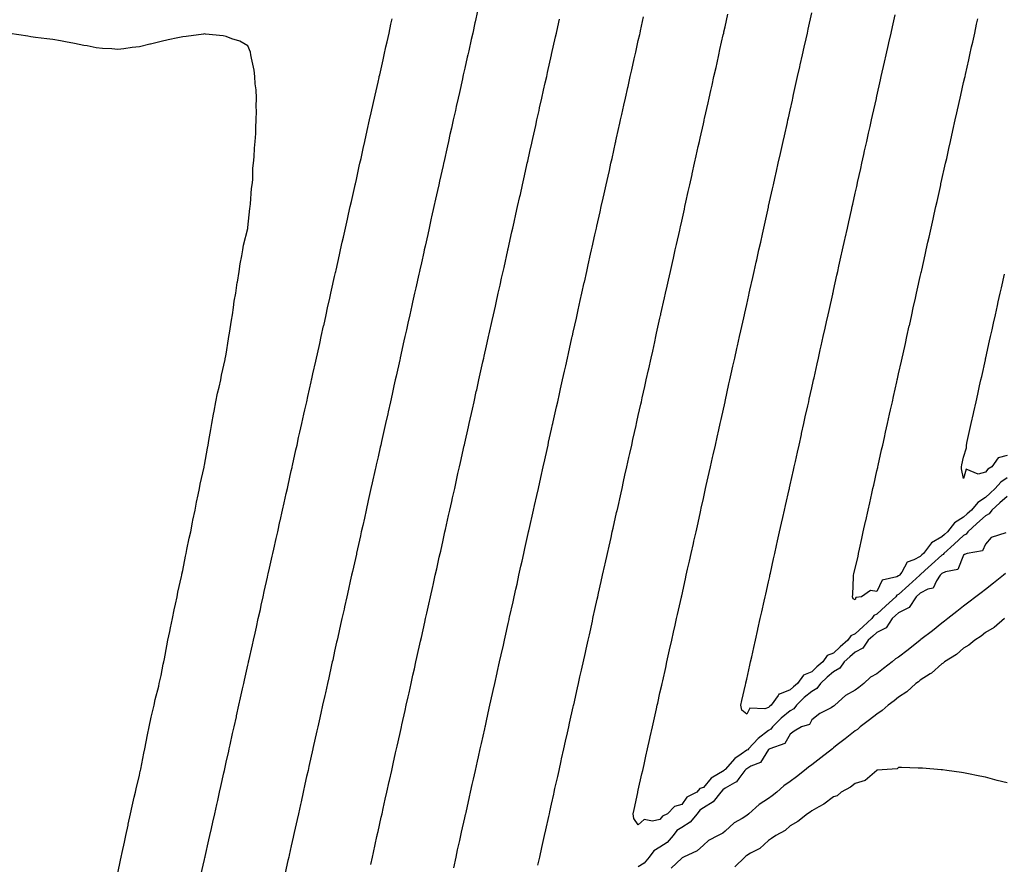
# Model space of a CAD drawing. Units: inches. Extents: x 907763 to 910403, y 7382378 to 7384692.
# Drawn here: x 909183 to 909637, y 7383679 to 7384068 of the extents above; entities that cross this region are included whole.
import ezdxf

# ---------------------------------------------------------------- set-up
doc = ezdxf.new("R2010")
doc.units = ezdxf.units.IN
doc.header["$MEASUREMENT"] = 0
doc.layers.add('Contour_90777382', color=7, linetype='Continuous', true_color=0x93eaf4)

msp = doc.modelspace()

# ---------------------------------------------------------------- linework, layer by layer
at = {"layer": 'Contour_90777382'}
for points in [[(909393.91, 7384071.92, 3429), (909392.85, 7384067.12, 3429), (909392.74, 7384066.61, 3429), (909391.69, 7384061.92, 3429), (909391.03, 7384058.94, 3429), (909389.86, 7384053.73, 3429), (909389.45, 7384051.92, 3429), (909389.2, 7384050.77, 3429), (909388.05, 7384045.63, 3429), (909387.37, 7384042.6, 3429), (909387.22, 7384041.92, 3429), (909386.99, 7384040.85, 3429), (909385.55, 7384034.42, 3429), (909385, 7384031.92, 3429), (909384.12, 7384027.99, 3429), (909383.73, 7384026.24, 3429), (909382.76, 7384021.92, 3429), (909381.9, 7384018.07, 3429), (909381.23, 7384015.1, 3429), (909380.53, 7384011.92, 3429), (909380.07, 7384009.9, 3429), (909378.36, 7384002.23, 3429), (909378.29, 7384001.92, 3429), (909378.25, 7384001.72, 3429), (909378.05, 7384000.82, 3429), (909376.43, 7383993.54, 3429), (909376.06, 7383991.92, 3429), (909375.49, 7383989.36, 3429), (909374.6, 7383985.37, 3429), (909373.83, 7383981.92, 3429), (909372.77, 7383977.2, 3429), (909372.62, 7383976.48, 3429), (909371.6, 7383971.92, 3429), (909370.95, 7383969.02, 3429), (909369.74, 7383963.62, 3429), (909369.37, 7383961.92, 3429), (909369.13, 7383960.84, 3429), (909368.05, 7383956.01, 3429), (909367.3, 7383952.67, 3429), (909367.14, 7383951.92, 3429), (909366.87, 7383950.75, 3429), (909365.49, 7383944.49, 3429), (909364.91, 7383941.92, 3429), (909364.01, 7383937.88, 3429), (909363.66, 7383936.31, 3429), (909362.68, 7383931.92, 3429), (909361.83, 7383928.14, 3429), (909361.13, 7383925, 3429), (909360.44, 7383921.92, 3429), (909360.01, 7383919.96, 3429), (909358.27, 7383912.14, 3429), (909358.22, 7383911.92, 3429), (909358.19, 7383911.78, 3429), (909358.05, 7383911.16, 3429), (909356.36, 7383903.62, 3429), (909355.98, 7383901.92, 3429), (909355.39, 7383899.26, 3429), (909354.53, 7383895.44, 3429), (909353.75, 7383891.92, 3429), (909352.71, 7383887.26, 3429), (909352.51, 7383886.38, 3429), (909351.51, 7383881.92, 3429), (909350.88, 7383879.09, 3429), (909349.64, 7383873.51, 3429), (909349.29, 7383871.92, 3429), (909349.06, 7383870.91, 3429), (909348.05, 7383866.42, 3429), (909347.22, 7383862.74, 3429), (909347.04, 7383861.92, 3429), (909346.76, 7383860.62, 3429), (909345.4, 7383854.57, 3429), (909344.81, 7383851.92, 3429), (909343.88, 7383847.76, 3429), (909343.58, 7383846.39, 3429), (909342.59, 7383841.92, 3429), (909341.76, 7383838.21, 3429), (909341.01, 7383834.88, 3429), (909340.35, 7383831.92, 3429), (909339.92, 7383830.04, 3429), (909338.13, 7383822, 3429), (909338.12, 7383821.92, 3429), (909338.1, 7383821.87, 3429), (909338.05, 7383821.62, 3429), (909336.28, 7383813.69, 3429), (909335.88, 7383811.92, 3429), (909335.27, 7383809.14, 3429), (909334.46, 7383805.51, 3429), (909333.66, 7383801.92, 3429), (909332.63, 7383797.34, 3429), (909332.38, 7383796.25, 3429), (909331.41, 7383791.92, 3429), (909330.8, 7383789.17, 3429), (909329.51, 7383783.38, 3429), (909329.19, 7383781.92, 3429), (909328.98, 7383780.99, 3429), (909328.05, 7383776.81, 3429), (909327.16, 7383772.81, 3429), (909326.96, 7383771.92, 3429), (909326.64, 7383770.52, 3429), (909325.34, 7383764.64, 3429), (909324.72, 7383761.92, 3429), (909323.78, 7383757.65, 3429), (909323.51, 7383756.46, 3429), (909322.5, 7383751.92, 3429), (909321.69, 7383748.28, 3429), (909320.91, 7383744.78, 3429), (909320.27, 7383741.92, 3429), (909319.87, 7383740.1, 3429), (909318.05, 7383732, 3429), (909318.04, 7383731.94, 3429), (909318.03, 7383731.92, 3429), (909318.03, 7383731.9, 3429), (909316.21, 7383723.76, 3429), (909315.81, 7383721.92, 3429), (909315.15, 7383719.02, 3429), (909314.38, 7383715.59, 3429), (909313.57, 7383711.92, 3429), (909312.57, 7383707.41, 3429), (909312.28, 7383706.16, 3429), (909311.34, 7383701.92, 3429), (909310.74, 7383699.23, 3429), (909309.41, 7383693.28, 3429), (909309.1, 7383691.92, 3429), (909308.91, 7383691.06, 3429), (909308.05, 7383687.19, 3429), (909307.09, 7383682.88, 3429), (909306.87, 7383681.92, 3429), (909306.53, 7383680.4, 3429), (909305.26, 7383674.71, 3429)], [(909382.93, 7383677.04, 3427), (909384.03, 7383681.92, 3427), (909384.75, 7383685.21, 3427), (909385.73, 7383689.6, 3427), (909386.24, 7383691.92, 3427), (909386.58, 7383693.4, 3427), (909388.05, 7383699.99, 3427), (909388.41, 7383701.57, 3427), (909388.48, 7383701.92, 3427), (909388.61, 7383702.48, 3427), (909390.23, 7383709.74, 3427), (909390.72, 7383711.92, 3427), (909391.48, 7383715.35, 3427), (909392.05, 7383717.92, 3427), (909392.95, 7383721.92, 3427), (909393.88, 7383726.09, 3427), (909394.35, 7383728.22, 3427), (909395.17, 7383731.92, 3427), (909395.7, 7383734.27, 3427), (909397.23, 7383741.11, 3427), (909397.42, 7383741.92, 3427), (909397.53, 7383742.44, 3427), (909398.05, 7383744.75, 3427), (909399.36, 7383750.61, 3427), (909399.65, 7383751.92, 3427), (909400.11, 7383753.98, 3427), (909401.17, 7383758.8, 3427), (909401.86, 7383761.92, 3427), (909402.95, 7383766.82, 3427), (909402.99, 7383766.98, 3427), (909404.11, 7383771.92, 3427), (909404.83, 7383775.14, 3427), (909405.85, 7383779.72, 3427), (909406.34, 7383781.92, 3427), (909406.65, 7383783.32, 3427), (909408.05, 7383789.6, 3427), (909408.47, 7383791.5, 3427), (909408.57, 7383791.92, 3427), (909408.71, 7383792.59, 3427), (909410.3, 7383799.67, 3427), (909410.8, 7383801.92, 3427), (909411.59, 7383805.46, 3427), (909412.13, 7383807.84, 3427), (909413.04, 7383811.92, 3427), (909413.95, 7383816.02, 3427), (909414.47, 7383818.34, 3427), (909415.26, 7383821.92, 3427), (909415.77, 7383824.2, 3427), (909417.34, 7383831.21, 3427), (909417.49, 7383831.92, 3427), (909417.6, 7383832.37, 3427), (909418.05, 7383834.4, 3427), (909419.43, 7383840.54, 3427), (909419.73, 7383841.92, 3427), (909420.22, 7383844.09, 3427), (909421.25, 7383848.72, 3427), (909421.96, 7383851.92, 3427), (909423.06, 7383856.9, 3427), (909423.07, 7383856.94, 3427), (909424.18, 7383861.92, 3427), (909424.89, 7383865.08, 3427), (909425.96, 7383869.83, 3427), (909426.43, 7383871.92, 3427), (909426.72, 7383873.25, 3427), (909428.05, 7383879.21, 3427), (909428.54, 7383881.43, 3427), (909428.66, 7383881.92, 3427), (909428.83, 7383882.7, 3427), (909430.37, 7383889.6, 3427), (909430.88, 7383891.92, 3427), (909431.7, 7383895.57, 3427), (909432.2, 7383897.77, 3427), (909433.12, 7383901.92, 3427), (909434.02, 7383905.95, 3427), (909434.58, 7383908.45, 3427), (909435.35, 7383911.92, 3427), (909435.85, 7383914.12, 3427), (909437.46, 7383921.33, 3427), (909437.59, 7383921.92, 3427), (909437.67, 7383922.3, 3427), (909438.05, 7383923.99, 3427), (909439.5, 7383930.47, 3427), (909439.82, 7383931.92, 3427), (909440.33, 7383934.2, 3427), (909441.32, 7383938.65, 3427), (909442.04, 7383941.92, 3427), (909443.14, 7383946.83, 3427), (909443.2, 7383947.07, 3427), (909444.28, 7383951.92, 3427), (909444.97, 7383955, 3427), (909446.07, 7383959.94, 3427), (909446.52, 7383961.92, 3427), (909446.8, 7383963.18, 3427), (909448.05, 7383968.8, 3427), (909448.62, 7383971.35, 3427), (909448.75, 7383971.92, 3427), (909448.94, 7383972.82, 3427), (909450.44, 7383979.53, 3427), (909450.98, 7383981.92, 3427), (909451.81, 7383985.69, 3427), (909452.26, 7383987.7, 3427), (909453.21, 7383991.92, 3427), (909454.09, 7383995.87, 3427), (909454.7, 7383998.57, 3427), (909455.45, 7384001.92, 3427), (909455.93, 7384004.05, 3427), (909457.57, 7384011.44, 3427), (909457.67, 7384011.92, 3427), (909457.74, 7384012.23, 3427), (909458.05, 7384013.61, 3427), (909459.57, 7384020.4, 3427), (909459.91, 7384021.92, 3427), (909460.44, 7384024.31, 3427), (909461.39, 7384028.57, 3427), (909462.14, 7384031.92, 3427), (909463.22, 7384036.75, 3427), (909463.32, 7384037.19, 3427), (909464.37, 7384041.92, 3427), (909465.04, 7384044.93, 3427), (909466.17, 7384050.04, 3427), (909466.59, 7384051.92, 3427), (909466.86, 7384053.11, 3427), (909468.05, 7384058.41, 3427), (909468.69, 7384061.27, 3427), (909468.84, 7384061.92, 3427), (909469.07, 7384062.94, 3427), (909470.52, 7384069.45, 3427)], [(909421.77, 7383678.21, 3426), (909422.59, 7383681.92, 3426), (909423.58, 7383686.39, 3426), (909423.89, 7383687.76, 3426), (909424.82, 7383691.92, 3426), (909425.41, 7383694.56, 3426), (909426.77, 7383700.63, 3426), (909427.05, 7383701.92, 3426), (909427.23, 7383702.74, 3426), (909428.05, 7383706.39, 3426), (909429.06, 7383710.91, 3426), (909429.29, 7383711.92, 3426), (909429.64, 7383713.51, 3426), (909430.88, 7383719.09, 3426), (909431.52, 7383721.92, 3426), (909432.52, 7383726.39, 3426), (909432.71, 7383727.26, 3426), (909433.74, 7383731.92, 3426), (909434.52, 7383735.44, 3426), (909435.38, 7383739.26, 3426), (909435.98, 7383741.92, 3426), (909436.36, 7383743.61, 3426), (909438.05, 7383751.24, 3426), (909438.17, 7383751.8, 3426), (909438.2, 7383751.92, 3426), (909438.25, 7383752.11, 3426), (909440.01, 7383759.96, 3426), (909440.44, 7383761.92, 3426), (909441.13, 7383765, 3426), (909441.83, 7383768.14, 3426), (909443.65, 7383776.32, 3426), (909444, 7383777.87, 3426), (909444.91, 7383781.92, 3426), (909445.48, 7383784.49, 3426), (909446.87, 7383790.74, 3426), (909447.13, 7383791.92, 3426), (909447.3, 7383792.67, 3426), (909448.05, 7383796.02, 3426), (909449.13, 7383800.84, 3426), (909449.38, 7383801.92, 3426), (909449.76, 7383803.63, 3426), (909450.96, 7383809.01, 3426), (909451.61, 7383811.92, 3426), (909452.63, 7383816.5, 3426), (909452.78, 7383817.19, 3426), (909453.84, 7383821.92, 3426), (909454.6, 7383825.37, 3426), (909455.5, 7383829.37, 3426), (909456.06, 7383831.92, 3426), (909456.43, 7383833.54, 3426), (909458.05, 7383840.75, 3426), (909458.26, 7383841.71, 3426), (909458.31, 7383841.92, 3426), (909458.39, 7383842.26, 3426), (909460.09, 7383849.89, 3426), (909460.54, 7383851.92, 3426), (909461.25, 7383855.12, 3426), (909461.91, 7383858.06, 3426), (909462.77, 7383861.92, 3426), (909463.73, 7383866.24, 3426), (909464.13, 7383868, 3426), (909465, 7383871.92, 3426), (909465.56, 7383874.41, 3426), (909467, 7383880.87, 3426), (909467.23, 7383881.92, 3426), (909467.38, 7383882.59, 3426), (909468.05, 7383885.61, 3426), (909469.2, 7383890.77, 3426), (909469.46, 7383891.92, 3426), (909469.86, 7383893.73, 3426), (909471.03, 7383898.94, 3426), (909471.7, 7383901.92, 3426), (909472.75, 7383906.62, 3426), (909472.86, 7383907.11, 3426), (909473.92, 7383911.92, 3426), (909474.68, 7383915.29, 3426), (909475.62, 7383919.49, 3426), (909476.16, 7383921.92, 3426), (909476.5, 7383923.47, 3426), (909478.05, 7383930.4, 3426), (909478.33, 7383931.64, 3426), (909478.39, 7383931.92, 3426), (909478.48, 7383932.36, 3426), (909480.16, 7383939.81, 3426), (909480.63, 7383941.92, 3426), (909481.37, 7383945.24, 3426), (909481.98, 7383947.99, 3426), (909482.85, 7383951.92, 3426), (909483.8, 7383956.17, 3426), (909484.24, 7383958.11, 3426), (909485.09, 7383961.92, 3426), (909485.63, 7383964.34, 3426), (909487.12, 7383970.99, 3426), (909487.32, 7383971.92, 3426), (909487.46, 7383972.51, 3426), (909488.05, 7383975.18, 3426), (909489.28, 7383980.7, 3426), (909489.55, 7383981.92, 3426), (909489.97, 7383983.85, 3426), (909491.1, 7383988.87, 3426), (909491.78, 7383991.92, 3426), (909492.84, 7383996.71, 3426), (909492.92, 7383997.05, 3426), (909494.02, 7384001.92, 3426), (909494.75, 7384005.22, 3426), (909495.72, 7384009.59, 3426), (909496.24, 7384011.92, 3426), (909496.57, 7384013.4, 3426), (909498.05, 7384020.02, 3426), (909498.4, 7384021.57, 3426), (909498.47, 7384021.92, 3426), (909498.6, 7384022.47, 3426), (909500.23, 7384029.74, 3426), (909500.72, 7384031.92, 3426), (909501.48, 7384035.35, 3426), (909502.05, 7384037.92, 3426), (909502.94, 7384041.92, 3426), (909503.88, 7384046.09, 3426), (909504.36, 7384048.23, 3426), (909505.17, 7384051.92, 3426), (909505.7, 7384054.27, 3426), (909507.22, 7384061.09, 3426), (909507.41, 7384061.92, 3426), (909507.53, 7384062.44, 3426), (909508.05, 7384064.79, 3426), (909509.35, 7384070.62, 3426)], [(909637.53, 7383831.4, 3425), (909630.7, 7383829.27, 3425), (909628.05, 7383826.29, 3425), (909626.79, 7383823.18, 3425), (909619.68, 7383821.92, 3425), (909618.45, 7383821.52, 3425), (909618.05, 7383821.08, 3425), (909615.39, 7383814.58, 3425), (909609.62, 7383813.49, 3425), (909608.05, 7383812.69, 3425), (909607.64, 7383812.32, 3425), (909607.2, 7383811.92, 3425), (909605.47, 7383809.34, 3425), (909604.04, 7383805.93, 3425), (909601.57, 7383805.44, 3425), (909598.05, 7383803.63, 3425), (909596.16, 7383801.92, 3425), (909592.89, 7383797.08, 3425), (909588.05, 7383794.58, 3425), (909586.65, 7383793.32, 3425), (909585.12, 7383791.92, 3425), (909582.26, 7383787.71, 3425), (909578.05, 7383785.52, 3425), (909576.16, 7383783.81, 3425), (909574.07, 7383781.92, 3425), (909571.63, 7383778.34, 3425), (909568.05, 7383776.47, 3425), (909565.64, 7383774.33, 3425), (909563.03, 7383771.92, 3425), (909560.99, 7383768.98, 3425), (909558.05, 7383767.41, 3425), (909555.09, 7383764.88, 3425), (909551.99, 7383761.92, 3425), (909550.36, 7383759.61, 3425), (909548.05, 7383758.35, 3425), (909544.51, 7383755.45, 3425), (909540.95, 7383751.92, 3425), (909539.73, 7383750.24, 3425), (909538.05, 7383749.3, 3425), (909533.92, 7383746.05, 3425), (909529.91, 7383741.92, 3425), (909529.12, 7383740.85, 3425), (909528.05, 7383740.24, 3425), (909523.3, 7383736.67, 3425), (909518.86, 7383731.92, 3425), (909518.51, 7383731.46, 3425), (909518.05, 7383731.19, 3425), (909515.46, 7383729.33, 3425), (909512.54, 7383727.43, 3425), (909508.05, 7383722.26, 3425), (909507.8, 7383722.17, 3425), (909507.59, 7383721.92, 3425), (909501.59, 7383718.38, 3425), (909498.05, 7383714.01, 3425), (909496.46, 7383713.51, 3425), (909495.09, 7383711.92, 3425), (909490.48, 7383709.49, 3425), (909488.05, 7383706.25, 3425), (909484.67, 7383705.31, 3425), (909481.52, 7383701.92, 3425), (909479.13, 7383700.84, 3425), (909478.05, 7383699.24, 3425), (909474.55, 7383698.42, 3425), (909470.68, 7383699.29, 3425), (909468.05, 7383696.85, 3425), (909465.91, 7383699.77, 3425), (909465.63, 7383701.92, 3425), (909466.07, 7383703.9, 3425), (909467.81, 7383711.68, 3425), (909467.86, 7383711.92, 3425), (909467.89, 7383712.07, 3425), (909468.05, 7383712.76, 3425), (909469.72, 7383720.25, 3425), (909470.09, 7383721.92, 3425), (909470.68, 7383724.55, 3425), (909471.55, 7383728.42, 3425), (909472.33, 7383731.92, 3425), (909473.37, 7383736.6, 3425), (909473.56, 7383737.43, 3425), (909474.56, 7383741.92, 3425), (909475.19, 7383744.78, 3425), (909476.42, 7383750.29, 3425), (909476.79, 7383751.92, 3425), (909477.02, 7383752.95, 3425), (909478.05, 7383757.6, 3425), (909478.84, 7383761.13, 3425), (909479.01, 7383761.92, 3425), (909479.29, 7383763.16, 3425), (909480.67, 7383769.3, 3425), (909481.26, 7383771.92, 3425), (909482.18, 7383776.05, 3425), (909482.49, 7383777.48, 3425), (909483.48, 7383781.92, 3425), (909484.32, 7383785.65, 3425), (909485.05, 7383788.92, 3425), (909485.72, 7383791.92, 3425), (909486.14, 7383793.83, 3425), (909487.92, 7383801.79, 3425), (909487.95, 7383801.92, 3425), (909487.97, 7383802, 3425), (909488.05, 7383802.38, 3425), (909489.79, 7383810.18, 3425), (909490.18, 7383811.92, 3425), (909490.78, 7383814.66, 3425), (909491.61, 7383818.36, 3425), (909492.41, 7383821.92, 3425), (909493.44, 7383826.53, 3425), (909493.66, 7383827.53, 3425), (909494.65, 7383831.92, 3425), (909495.27, 7383834.7, 3425), (909496.54, 7383840.41, 3425), (909496.87, 7383841.92, 3425), (909497.09, 7383842.88, 3425), (909498.05, 7383847.24, 3425), (909498.9, 7383851.07, 3425), (909499.09, 7383851.92, 3425), (909499.38, 7383853.25, 3425), (909500.73, 7383859.24, 3425), (909501.33, 7383861.92, 3425), (909502.27, 7383866.15, 3425), (909502.56, 7383867.41, 3425), (909503.57, 7383871.92, 3425), (909504.38, 7383875.59, 3425), (909505.14, 7383879.01, 3425), (909505.79, 7383881.92, 3425), (909506.2, 7383883.77, 3425), (909508.02, 7383891.88, 3425), (909508.02, 7383891.92, 3425), (909508.05, 7383892.05, 3425), (909509.86, 7383900.11, 3425), (909510.27, 7383901.92, 3425), (909510.91, 7383904.78, 3425), (909511.69, 7383908.28, 3425), (909512.5, 7383911.92, 3425), (909513.51, 7383916.46, 3425), (909513.78, 7383917.65, 3425), (909514.73, 7383921.92, 3425), (909515.34, 7383924.63, 3425), (909516.65, 7383930.52, 3425), (909516.97, 7383931.92, 3425), (909517.17, 7383932.81, 3425), (909518.05, 7383936.77, 3425), (909518.99, 7383940.98, 3425), (909519.2, 7383941.92, 3425), (909519.52, 7383943.4, 3425), (909520.81, 7383949.16, 3425), (909521.43, 7383951.92, 3425), (909522.4, 7383956.27, 3425), (909522.63, 7383957.34, 3425), (909523.66, 7383961.92, 3425), (909524.47, 7383965.5, 3425), (909525.28, 7383969.15, 3425), (909525.9, 7383971.92, 3425), (909528.05, 7383981.58, 3425), (909528.11, 7383981.86, 3425), (909528.12, 7383981.92, 3425), (909528.15, 7383982.02, 3425), (909529.94, 7383990.03, 3425), (909530.35, 7383991.92, 3425), (909531.02, 7383994.89, 3425), (909531.77, 7383998.2, 3425), (909532.6, 7384001.92, 3425), (909533.59, 7384006.38, 3425), (909533.9, 7384007.77, 3425), (909534.82, 7384011.92, 3425), (909535.41, 7384014.56, 3425), (909536.76, 7384020.62, 3425), (909537.04, 7384021.92, 3425), (909537.22, 7384022.74, 3425), (909538.05, 7384026.4, 3425), (909539.07, 7384030.91, 3425), (909539.29, 7384031.92, 3425), (909539.65, 7384033.52, 3425), (909540.89, 7384039.08, 3425), (909541.52, 7384041.92, 3425), (909542.52, 7384046.39, 3425), (909542.71, 7384047.26, 3425), (909543.75, 7384051.92, 3425), (909544.53, 7384055.44, 3425), (909545.39, 7384059.26, 3425), (909545.98, 7384061.92, 3425), (909546.36, 7384063.62, 3425), (909548.05, 7384071.16, 3425)], [(909638.05, 7383848.24, 3424), (909634.75, 7383845.21, 3424), (909631.05, 7383841.92, 3424), (909629.82, 7383840.15, 3424), (909628.05, 7383839.28, 3424), (909624.19, 7383835.78, 3424), (909619.92, 7383831.92, 3424), (909619.17, 7383830.8, 3424), (909618.05, 7383830.23, 3424), (909613.69, 7383826.28, 3424), (909608.87, 7383821.92, 3424), (909608.54, 7383821.43, 3424), (909608.05, 7383821.18, 3424), (909603.19, 7383816.78, 3424), (909600.18, 7383814.05, 3424), (909598.05, 7383812.12, 3424), (909597.92, 7383812.05, 3424), (909597.83, 7383811.92, 3424), (909592.7, 7383807.27, 3424), (909588.05, 7383803.06, 3424), (909587.3, 7383802.67, 3424), (909586.79, 7383801.92, 3424), (909582.2, 7383797.77, 3424), (909578.05, 7383794.01, 3424), (909576.65, 7383793.32, 3424), (909575.75, 7383791.92, 3424), (909571.71, 7383788.26, 3424), (909568.05, 7383784.95, 3424), (909565.96, 7383784.02, 3424), (909564.58, 7383781.92, 3424), (909561.12, 7383778.85, 3424), (909558.05, 7383776.02, 3424), (909555.14, 7383774.83, 3424), (909553.11, 7383771.92, 3424), (909550.37, 7383769.6, 3424), (909548.05, 7383767.39, 3424), (909544.16, 7383765.81, 3424), (909541.37, 7383761.92, 3424), (909539.53, 7383760.44, 3424), (909538.05, 7383758.98, 3424), (909533.21, 7383757.08, 3424), (909532.88, 7383757.09, 3424), (909532.59, 7383756.46, 3424), (909529.26, 7383751.92, 3424), (909528.57, 7383751.4, 3424), (909528.05, 7383750.86, 3424), (909526.35, 7383750.22, 3424), (909519.43, 7383750.54, 3424), (909518.05, 7383747.76, 3424), (909515.83, 7383749.7, 3424), (909515.35, 7383751.92, 3424), (909515.85, 7383754.12, 3424), (909517.46, 7383761.33, 3424), (909517.59, 7383761.92, 3424), (909517.67, 7383762.3, 3424), (909518.05, 7383763.99, 3424), (909519.5, 7383770.47, 3424), (909519.82, 7383771.92, 3424), (909520.33, 7383774.2, 3424), (909521.33, 7383778.64, 3424), (909522.06, 7383781.92, 3424), (909523.15, 7383786.82, 3424), (909523.21, 7383787.08, 3424), (909524.29, 7383791.92, 3424), (909524.97, 7383795, 3424), (909526.08, 7383799.95, 3424), (909526.52, 7383801.92, 3424), (909526.8, 7383803.18, 3424), (909528.05, 7383808.8, 3424), (909528.62, 7383811.35, 3424), (909528.75, 7383811.92, 3424), (909528.94, 7383812.82, 3424), (909530.44, 7383819.53, 3424), (909530.97, 7383821.92, 3424), (909531.81, 7383825.68, 3424), (909532.27, 7383827.7, 3424), (909533.22, 7383831.92, 3424), (909534.09, 7383835.87, 3424), (909534.71, 7383838.57, 3424), (909535.46, 7383841.92, 3424), (909535.93, 7383844.04, 3424), (909537.59, 7383851.46, 3424), (909537.69, 7383851.92, 3424), (909537.76, 7383852.21, 3424), (909538.05, 7383853.53, 3424), (909539.57, 7383860.39, 3424), (909539.92, 7383861.92, 3424), (909540.45, 7383864.32, 3424), (909541.4, 7383868.57, 3424), (909542.15, 7383871.92, 3424), (909543.22, 7383876.75, 3424), (909543.32, 7383877.19, 3424), (909544.38, 7383881.92, 3424), (909545.05, 7383884.92, 3424), (909546.19, 7383890.06, 3424), (909546.6, 7383891.92, 3424), (909546.86, 7383893.1, 3424), (909548.05, 7383898.36, 3424), (909548.7, 7383901.27, 3424), (909548.85, 7383901.92, 3424), (909549.08, 7383902.95, 3424), (909550.52, 7383909.45, 3424), (909551.07, 7383911.92, 3424), (909551.93, 7383915.8, 3424), (909552.34, 7383917.63, 3424), (909553.29, 7383921.92, 3424), (909554.16, 7383925.81, 3424), (909554.8, 7383928.67, 3424), (909555.54, 7383931.92, 3424), (909555.99, 7383933.97, 3424), (909557.7, 7383941.57, 3424), (909557.78, 7383941.92, 3424), (909557.83, 7383942.14, 3424), (909558.05, 7383943.15, 3424), (909559.65, 7383950.33, 3424), (909560, 7383951.92, 3424), (909560.55, 7383954.43, 3424), (909561.46, 7383958.5, 3424), (909562.22, 7383961.92, 3424), (909563.29, 7383966.68, 3424), (909563.43, 7383967.3, 3424), (909564.47, 7383971.92, 3424), (909565.12, 7383974.85, 3424), (909566.3, 7383980.17, 3424), (909566.69, 7383981.92, 3424), (909566.94, 7383983.03, 3424), (909568.05, 7383988, 3424), (909568.77, 7383991.2, 3424), (909568.92, 7383991.92, 3424), (909569.18, 7383993.05, 3424), (909570.59, 7383999.38, 3424), (909571.16, 7384001.92, 3424), (909572.04, 7384005.92, 3424), (909572.41, 7384007.56, 3424), (909573.39, 7384011.92, 3424), (909574.24, 7384015.73, 3424), (909574.92, 7384018.79, 3424), (909575.62, 7384021.92, 3424), (909576.07, 7384023.9, 3424), (909577.81, 7384031.68, 3424), (909577.86, 7384031.92, 3424), (909577.89, 7384032.07, 3424), (909578.05, 7384032.77, 3424), (909579.71, 7384040.26, 3424), (909580.09, 7384041.92, 3424), (909581.54, 7384048.43, 3424), (909582.32, 7384051.92, 3424), (909583.37, 7384056.6, 3424), (909583.55, 7384057.42, 3424), (909584.56, 7384061.92, 3424), (909585.19, 7384064.78, 3424), (909586.42, 7384070.29, 3424)], [(909266.43, 7383673.54, 3430), (909268.05, 7383680.82, 3430), (909268.25, 7383681.72, 3430), (909268.29, 7383681.92, 3430), (909268.36, 7383682.23, 3430), (909270.07, 7383689.9, 3430), (909270.53, 7383691.92, 3430), (909271.23, 7383695.1, 3430), (909271.9, 7383698.07, 3430), (909272.76, 7383701.92, 3430), (909273.73, 7383706.24, 3430), (909274.12, 7383707.99, 3430), (909275, 7383711.92, 3430), (909275.55, 7383714.42, 3430), (909276.99, 7383720.85, 3430), (909277.22, 7383721.92, 3430), (909277.37, 7383722.6, 3430), (909278.05, 7383725.63, 3430), (909279.2, 7383730.77, 3430), (909279.46, 7383731.92, 3430), (909279.86, 7383733.73, 3430), (909281.03, 7383738.94, 3430), (909281.69, 7383741.92, 3430), (909282.74, 7383746.61, 3430), (909282.85, 7383747.12, 3430), (909283.92, 7383751.92, 3430), (909284.68, 7383755.29, 3430), (909285.62, 7383759.49, 3430), (909286.16, 7383761.92, 3430), (909286.5, 7383763.47, 3430), (909288.05, 7383770.4, 3430), (909288.33, 7383771.64, 3430), (909288.39, 7383771.92, 3430), (909288.48, 7383772.36, 3430), (909290.16, 7383779.81, 3430), (909290.63, 7383781.92, 3430), (909291.37, 7383785.24, 3430), (909291.98, 7383787.99, 3430), (909292.85, 7383791.92, 3430), (909293.8, 7383796.17, 3430), (909294.24, 7383798.11, 3430), (909295.09, 7383801.92, 3430), (909295.63, 7383804.34, 3430), (909297.12, 7383810.99, 3430), (909297.32, 7383811.92, 3430), (909297.46, 7383812.51, 3430), (909298.05, 7383815.18, 3430), (909299.28, 7383820.7, 3430), (909299.55, 7383821.92, 3430), (909299.97, 7383823.85, 3430), (909301.1, 7383828.87, 3430), (909301.78, 7383831.92, 3430), (909302.84, 7383836.71, 3430), (909302.92, 7383837.05, 3430), (909304.02, 7383841.92, 3430), (909304.75, 7383845.22, 3430), (909305.72, 7383849.59, 3430), (909306.24, 7383851.92, 3430), (909306.57, 7383853.4, 3430), (909308.05, 7383860.02, 3430), (909308.4, 7383861.57, 3430), (909308.47, 7383861.92, 3430), (909308.6, 7383862.47, 3430), (909310.22, 7383869.75, 3430), (909310.71, 7383871.92, 3430), (909311.46, 7383875.33, 3430), (909312.04, 7383877.93, 3430), (909312.94, 7383881.92, 3430), (909313.87, 7383886.1, 3430), (909314.33, 7383888.21, 3430), (909315.17, 7383891.92, 3430), (909315.7, 7383894.27, 3430), (909317.22, 7383901.09, 3430), (909317.41, 7383901.92, 3430), (909317.53, 7383902.44, 3430), (909318.05, 7383904.8, 3430), (909319.34, 7383910.63, 3430), (909319.63, 7383911.92, 3430), (909320.09, 7383913.96, 3430), (909321.17, 7383918.8, 3430), (909321.86, 7383921.92, 3430), (909322.97, 7383926.84, 3430), (909323, 7383926.97, 3430), (909324.1, 7383931.92, 3430), (909324.82, 7383935.15, 3430), (909325.83, 7383939.7, 3430), (909326.33, 7383941.92, 3430), (909326.64, 7383943.33, 3430), (909328.05, 7383949.67, 3430), (909328.46, 7383951.51, 3430), (909328.55, 7383951.92, 3430), (909328.69, 7383952.56, 3430), (909330.29, 7383959.68, 3430), (909330.8, 7383961.92, 3430), (909331.59, 7383965.46, 3430), (909332.12, 7383967.85, 3430), (909333.03, 7383971.92, 3430), (909333.94, 7383976.03, 3430), (909334.46, 7383978.32, 3430), (909335.25, 7383981.92, 3430), (909335.76, 7383984.2, 3430), (909337.33, 7383991.2, 3430), (909337.49, 7383991.92, 3430), (909337.6, 7383992.37, 3430), (909338.05, 7383994.41, 3430), (909339.42, 7384000.55, 3430), (909339.72, 7384001.92, 3430), (909340.2, 7384004.08, 3430), (909341.24, 7384008.73, 3430), (909341.96, 7384011.92, 3430), (909343.06, 7384016.9, 3430), (909343.07, 7384016.94, 3430), (909344.18, 7384021.92, 3430), (909344.89, 7384025.08, 3430), (909345.95, 7384029.82, 3430), (909346.42, 7384031.92, 3430), (909346.72, 7384033.25, 3430), (909348.05, 7384039.22, 3430), (909348.54, 7384041.43, 3430), (909348.65, 7384041.92, 3430), (909348.83, 7384042.7, 3430), (909350.37, 7384049.6, 3430), (909350.88, 7384051.92, 3430), (909351.7, 7384055.57, 3430), (909352.2, 7384057.78, 3430), (909353.11, 7384061.92, 3430), (909354.01, 7384065.96, 3430), (909354.57, 7384068.44, 3430)], [(909344.7, 7383678.57, 3428), (909345.44, 7383681.92, 3428), (909345.92, 7383684.05, 3428), (909347.54, 7383691.41, 3428), (909347.65, 7383691.92, 3428), (909347.73, 7383692.24, 3428), (909348.05, 7383693.68, 3428), (909349.56, 7383700.41, 3428), (909349.91, 7383701.92, 3428), (909350.43, 7383704.31, 3428), (909351.39, 7383708.58, 3428), (909352.14, 7383711.92, 3428), (909353.22, 7383716.75, 3428), (909353.32, 7383717.19, 3428), (909354.37, 7383721.92, 3428), (909355.04, 7383724.93, 3428), (909356.17, 7383730.04, 3428), (909356.59, 7383731.92, 3428), (909356.86, 7383733.11, 3428), (909358.05, 7383738.41, 3428), (909358.69, 7383741.27, 3428), (909358.84, 7383741.92, 3428), (909359.07, 7383742.94, 3428), (909360.52, 7383749.45, 3428), (909361.07, 7383751.92, 3428), (909361.93, 7383755.8, 3428), (909362.34, 7383757.63, 3428), (909363.29, 7383761.92, 3428), (909364.16, 7383765.8, 3428), (909364.81, 7383768.68, 3428), (909365.54, 7383771.92, 3428), (909365.99, 7383773.98, 3428), (909367.68, 7383781.56, 3428), (909367.77, 7383781.92, 3428), (909367.82, 7383782.15, 3428), (909368.05, 7383783.19, 3428), (909369.64, 7383790.33, 3428), (909370, 7383791.92, 3428), (909370.55, 7383794.43, 3428), (909371.46, 7383798.5, 3428), (909372.22, 7383801.92, 3428), (909373.29, 7383806.68, 3428), (909373.43, 7383807.3, 3428), (909374.46, 7383811.92, 3428), (909375.12, 7383814.86, 3428), (909376.3, 7383820.17, 3428), (909376.69, 7383821.92, 3428), (909376.94, 7383823.03, 3428), (909378.05, 7383828, 3428), (909378.77, 7383831.2, 3428), (909378.92, 7383831.92, 3428), (909379.18, 7383833.05, 3428), (909380.59, 7383839.38, 3428), (909381.16, 7383841.92, 3428), (909382.04, 7383845.92, 3428), (909382.41, 7383847.56, 3428), (909383.39, 7383851.92, 3428), (909384.24, 7383855.73, 3428), (909384.92, 7383858.79, 3428), (909385.62, 7383861.92, 3428), (909386.07, 7383863.9, 3428), (909387.81, 7383871.68, 3428), (909387.86, 7383871.92, 3428), (909387.89, 7383872.07, 3428), (909388.05, 7383872.77, 3428), (909389.71, 7383880.26, 3428), (909390.09, 7383881.92, 3428), (909391.54, 7383888.43, 3428), (909392.32, 7383891.92, 3428), (909393.37, 7383896.6, 3428), (909393.55, 7383897.42, 3428), (909394.55, 7383901.92, 3428), (909395.19, 7383904.78, 3428), (909396.41, 7383910.29, 3428), (909396.78, 7383911.92, 3428), (909397.01, 7383912.96, 3428), (909398.05, 7383917.64, 3428), (909398.83, 7383921.14, 3428), (909399, 7383921.92, 3428), (909399.28, 7383923.15, 3428), (909400.66, 7383929.31, 3428), (909401.25, 7383931.92, 3428), (909402.17, 7383936.04, 3428), (909402.49, 7383937.48, 3428), (909403.47, 7383941.92, 3428), (909404.31, 7383945.66, 3428), (909405.04, 7383948.91, 3428), (909405.71, 7383951.92, 3428), (909406.14, 7383953.84, 3428), (909407.9, 7383961.77, 3428), (909407.94, 7383961.92, 3428), (909407.96, 7383962.01, 3428), (909408.05, 7383962.42, 3428), (909409.79, 7383970.18, 3428), (909410.18, 7383971.92, 3428), (909410.78, 7383974.66, 3428), (909411.61, 7383978.36, 3428), (909412.4, 7383981.92, 3428), (909413.44, 7383986.54, 3428), (909413.66, 7383987.53, 3428), (909414.64, 7383991.92, 3428), (909415.26, 7383994.71, 3428), (909416.53, 7384000.4, 3428), (909416.87, 7384001.92, 3428), (909417.09, 7384002.88, 3428), (909418.05, 7384007.22, 3428), (909418.9, 7384011.06, 3428), (909419.09, 7384011.92, 3428), (909419.4, 7384013.27, 3428), (909420.74, 7384019.23, 3428), (909421.34, 7384021.92, 3428), (909422.28, 7384026.16, 3428), (909422.57, 7384027.41, 3428), (909423.57, 7384031.92, 3428), (909424.38, 7384035.59, 3428), (909425.15, 7384039.02, 3428), (909425.81, 7384041.92, 3428), (909426.21, 7384043.76, 3428), (909428.03, 7384051.9, 3428), (909428.03, 7384051.92, 3428), (909428.04, 7384051.94, 3428), (909428.05, 7384052, 3428), (909429.87, 7384060.1, 3428), (909430.27, 7384061.92, 3428), (909430.91, 7384064.78, 3428), (909431.69, 7384068.28, 3428)], [(909638.05, 7383856.83, 3423), (909635.15, 7383854.82, 3423), (909632.63, 7383851.92, 3423), (909630.24, 7383849.73, 3423), (909628.05, 7383847.77, 3423), (909624.52, 7383845.45, 3423), (909621.59, 7383841.92, 3423), (909619.73, 7383840.24, 3423), (909618.05, 7383838.72, 3423), (909613.87, 7383836.1, 3423), (909610.54, 7383831.92, 3423), (909609.24, 7383830.74, 3423), (909608.05, 7383829.66, 3423), (909603.19, 7383826.78, 3423), (909599.5, 7383821.92, 3423), (909598.74, 7383821.23, 3423), (909598.05, 7383820.61, 3423), (909595.08, 7383818.95, 3423), (909592.01, 7383817.96, 3423), (909589.51, 7383813.37, 3423), (909588.46, 7383811.92, 3423), (909588.25, 7383811.73, 3423), (909588.05, 7383811.55, 3423), (909587.27, 7383811.14, 3423), (909580.41, 7383809.56, 3423), (909578.05, 7383804.35, 3423), (909575.11, 7383804.87, 3423), (909570.96, 7383801.92, 3423), (909568.4, 7383801.57, 3423), (909568.05, 7383800.57, 3423), (909567.12, 7383800.99, 3423), (909566.73, 7383801.92, 3423), (909566.91, 7383803.06, 3423), (909567.22, 7383811.09, 3423), (909567.33, 7383811.92, 3423), (909567.46, 7383812.51, 3423), (909568.05, 7383815.17, 3423), (909569.43, 7383820.55, 3423), (909569.56, 7383821.92, 3423), (909569.99, 7383823.86, 3423), (909571.11, 7383828.86, 3423), (909571.79, 7383831.92, 3423), (909572.87, 7383836.74, 3423), (909572.93, 7383837.04, 3423), (909574.03, 7383841.92, 3423), (909574.75, 7383845.21, 3423), (909575.73, 7383849.6, 3423), (909576.24, 7383851.92, 3423), (909576.58, 7383853.4, 3423), (909578.05, 7383859.99, 3423), (909578.41, 7383861.57, 3423), (909578.48, 7383861.92, 3423), (909578.61, 7383862.48, 3423), (909580.23, 7383869.74, 3423), (909580.72, 7383871.92, 3423), (909581.48, 7383875.35, 3423), (909582.05, 7383877.92, 3423), (909582.95, 7383881.92, 3423), (909583.88, 7383886.09, 3423), (909584.35, 7383888.22, 3423), (909585.17, 7383891.92, 3423), (909585.7, 7383894.27, 3423), (909587.23, 7383901.11, 3423), (909587.42, 7383901.92, 3423), (909587.53, 7383902.44, 3423), (909588.05, 7383904.75, 3423), (909589.36, 7383910.61, 3423), (909589.65, 7383911.92, 3423), (909590.11, 7383913.98, 3423), (909591.18, 7383918.79, 3423), (909591.87, 7383921.92, 3423), (909592.98, 7383926.85, 3423), (909593.01, 7383926.97, 3423), (909594.1, 7383931.92, 3423), (909594.82, 7383935.15, 3423), (909595.84, 7383939.71, 3423), (909596.34, 7383941.92, 3423), (909596.65, 7383943.32, 3423), (909598.05, 7383949.63, 3423), (909598.46, 7383951.5, 3423), (909598.56, 7383951.92, 3423), (909598.7, 7383952.58, 3423), (909600.3, 7383959.67, 3423), (909600.81, 7383961.92, 3423), (909601.59, 7383965.47, 3423), (909602.13, 7383967.84, 3423), (909603.05, 7383971.92, 3423), (909603.95, 7383976.02, 3423), (909604.47, 7383978.34, 3423), (909605.26, 7383981.92, 3423), (909605.77, 7383984.2, 3423), (909607.34, 7383991.21, 3423), (909607.49, 7383991.92, 3423), (909607.6, 7383992.37, 3423), (909608.05, 7383994.4, 3423), (909609.43, 7384000.54, 3423), (909609.73, 7384001.92, 3423), (909610.22, 7384004.09, 3423), (909611.25, 7384008.72, 3423), (909611.97, 7384011.92, 3423), (909613.08, 7384016.89, 3423), (909613.1, 7384016.97, 3423), (909614.2, 7384021.92, 3423), (909614.91, 7384025.07, 3423), (909615.97, 7384029.84, 3423), (909616.43, 7384031.92, 3423), (909616.73, 7384033.25, 3423), (909618.05, 7384039.15, 3423), (909618.56, 7384041.41, 3423), (909618.67, 7384041.92, 3423), (909618.85, 7384042.72, 3423), (909620.37, 7384049.59, 3423), (909620.89, 7384051.92, 3423), (909621.72, 7384055.59, 3423), (909622.21, 7384057.77, 3423), (909623.13, 7384061.92, 3423), (909624.03, 7384065.94, 3423), (909624.59, 7384068.46, 3423)], [(909228.05, 7383674.51, 3431), (909229.38, 7383680.59, 3431), (909229.68, 7383681.92, 3431), (909230.13, 7383684, 3431), (909231.15, 7383688.82, 3431), (909231.83, 7383691.92, 3431), (909232.81, 7383696.68, 3431), (909232.88, 7383697.09, 3431), (909233.92, 7383701.92, 3431), (909234.63, 7383705.34, 3431), (909235.65, 7383709.52, 3431), (909236.18, 7383711.92, 3431), (909236.5, 7383713.47, 3431), (909238.05, 7383719.66, 3431), (909238.45, 7383721.52, 3431), (909238.54, 7383721.92, 3431), (909238.66, 7383722.53, 3431), (909240.07, 7383729.91, 3431), (909240.5, 7383731.92, 3431), (909241.15, 7383735.02, 3431), (909241.75, 7383738.23, 3431), (909242.55, 7383741.92, 3431), (909243.51, 7383746.46, 3431), (909243.82, 7383747.69, 3431), (909244.77, 7383751.92, 3431), (909245.36, 7383754.6, 3431), (909246.93, 7383760.8, 3431), (909247.19, 7383761.92, 3431), (909247.33, 7383762.64, 3431), (909248.05, 7383765.74, 3431), (909249.03, 7383770.94, 3431), (909249.24, 7383771.92, 3431), (909249.54, 7383773.41, 3431), (909250.62, 7383779.35, 3431), (909251.19, 7383781.92, 3431), (909252.02, 7383785.89, 3431), (909252.34, 7383787.63, 3431), (909253.29, 7383791.92, 3431), (909254.07, 7383795.9, 3431), (909254.68, 7383798.55, 3431), (909255.38, 7383801.92, 3431), (909255.81, 7383804.16, 3431), (909257.46, 7383811.33, 3431), (909257.58, 7383811.92, 3431), (909257.65, 7383812.32, 3431), (909258.05, 7383814.05, 3431), (909259.27, 7383820.7, 3431), (909259.54, 7383821.92, 3431), (909259.96, 7383823.83, 3431), (909260.99, 7383828.98, 3431), (909261.69, 7383831.92, 3431), (909262.57, 7383836.44, 3431), (909262.7, 7383837.26, 3431), (909263.67, 7383841.92, 3431), (909264.35, 7383845.62, 3431), (909265.13, 7383848.99, 3431), (909265.71, 7383851.92, 3431), (909266.05, 7383853.92, 3431), (909267.86, 7383861.73, 3431), (909267.9, 7383861.92, 3431), (909267.92, 7383862.05, 3431), (909268.05, 7383862.6, 3431), (909269.43, 7383870.54, 3431), (909269.72, 7383871.92, 3431), (909270.1, 7383873.97, 3431), (909270.9, 7383879.07, 3431), (909271.48, 7383881.92, 3431), (909272.23, 7383886.1, 3431), (909272.44, 7383887.53, 3431), (909273.29, 7383891.92, 3431), (909274.07, 7383895.9, 3431), (909274.79, 7383898.66, 3431), (909275.52, 7383901.92, 3431), (909275.86, 7383904.11, 3431), (909277.56, 7383911.43, 3431), (909277.65, 7383911.92, 3431), (909277.7, 7383912.27, 3431), (909278.05, 7383913.83, 3431), (909279.11, 7383920.86, 3431), (909279.32, 7383921.92, 3431), (909279.59, 7383923.46, 3431), (909280.42, 7383929.55, 3431), (909280.88, 7383931.92, 3431), (909281.42, 7383935.3, 3431), (909281.76, 7383938.21, 3431), (909282.44, 7383941.92, 3431), (909283.15, 7383946.82, 3431), (909283.22, 7383947.08, 3431), (909284.03, 7383951.92, 3431), (909284.48, 7383955.5, 3431), (909285.25, 7383959.12, 3431), (909285.66, 7383961.92, 3431), (909285.96, 7383964.02, 3431), (909287.98, 7383971.85, 3431), (909287.99, 7383971.92, 3431), (909288, 7383971.97, 3431), (909288.05, 7383972.25, 3431), (909288.96, 7383981.01, 3431), (909289.12, 7383981.92, 3431), (909289.3, 7383983.16, 3431), (909289.78, 7383990.19, 3431), (909290.05, 7383991.92, 3431), (909290.29, 7383994.16, 3431), (909290.36, 7383999.6, 3431), (909290.66, 7384001.92, 3431), (909290.97, 7384004.84, 3431), (909291.09, 7384008.88, 3431), (909291.47, 7384011.92, 3431), (909291.69, 7384015.56, 3431), (909291.66, 7384018.3, 3431), (909291.94, 7384021.92, 3431), (909292.01, 7384025.88, 3431), (909291.92, 7384028.05, 3431), (909292.01, 7384031.92, 3431), (909291.86, 7384035.73, 3431), (909291.42, 7384038.55, 3431), (909291.28, 7384041.92, 3431), (909290.97, 7384044.84, 3431), (909289.67, 7384050.3, 3431), (909289.47, 7384051.92, 3431), (909289.22, 7384053.09, 3431), (909288.05, 7384056.04, 3431), (909284.3, 7384058.17, 3431), (909280.67, 7384059.3, 3431), (909278.05, 7384060.35, 3431), (909276.67, 7384060.54, 3431), (909268.52, 7384061.45, 3431), (909268.05, 7384061.5, 3431), (909267.57, 7384061.44, 3431), (909259.64, 7384060.33, 3431), (909258.05, 7384060.14, 3431), (909255.81, 7384059.68, 3431), (909251.27, 7384058.7, 3431), (909248.05, 7384058, 3431), (909243.16, 7384056.81, 3431), (909242.88, 7384056.75, 3431), (909238.05, 7384055.56, 3431), (909234.71, 7384055.25, 3431), (909230.79, 7384054.66, 3431), (909228.05, 7384054.38, 3431), (909225.39, 7384054.58, 3431), (909220.96, 7384054.84, 3431), (909218.05, 7384055.15, 3431), (909214.01, 7384055.96, 3431), (909212.36, 7384056.23, 3431), (909208.05, 7384057.09, 3431), (909204.02, 7384057.89, 3431), (909201.7, 7384058.27, 3431), (909198.05, 7384058.86, 3431), (909195.34, 7384059.21, 3431), (909190.09, 7384059.88, 3431), (909188.05, 7384060.15, 3431), (909186.52, 7384060.39, 3431), (909178.24, 7384061.73, 3431)], [(909638.05, 7383867.16, 3422), (909633.97, 7383866, 3422), (909631.04, 7383861.92, 3422), (909629.19, 7383860.78, 3422), (909628.05, 7383859.41, 3422), (909624.7, 7383858.57, 3422), (909619.22, 7383860.75, 3422), (909618.05, 7383856.45, 3422), (909617.04, 7383860.91, 3422), (909617.06, 7383861.92, 3422), (909617.24, 7383862.73, 3422), (909618.05, 7383866.35, 3422), (909619.29, 7383870.68, 3422), (909619.3, 7383871.92, 3422), (909619.65, 7383873.52, 3422), (909621.53, 7383881.92, 3422), (909622.53, 7383886.4, 3422), (909622.72, 7383887.25, 3422), (909623.76, 7383891.92, 3422), (909624.54, 7383895.43, 3422), (909625.4, 7383899.27, 3422), (909625.99, 7383901.92, 3422), (909626.36, 7383903.61, 3422), (909628.05, 7383911.16, 3422), (909628.19, 7383911.78, 3422), (909628.22, 7383911.92, 3422), (909628.27, 7383912.14, 3422), (909630.01, 7383919.96, 3422), (909630.45, 7383921.92, 3422), (909631.13, 7383925, 3422), (909631.83, 7383928.13, 3422), (909632.69, 7383931.92, 3422), (909633.67, 7383936.3, 3422), (909634.02, 7383937.89, 3422), (909634.92, 7383941.92, 3422), (909635.49, 7383944.48, 3422), (909636.89, 7383950.76, 3422)], [(909637.36, 7383812.62, 3426), (909636.46, 7383811.92, 3426), (909631.74, 7383808.24, 3426), (909628.05, 7383805.36, 3426), (909626.12, 7383803.85, 3426), (909623.63, 7383801.92, 3426), (909620.5, 7383799.48, 3426), (909618.05, 7383797.57, 3426), (909614.88, 7383795.1, 3426), (909610.8, 7383791.92, 3426), (909609.26, 7383790.71, 3426), (909608.05, 7383789.77, 3426), (909603.64, 7383786.33, 3426), (909598.32, 7383782.19, 3426), (909598.05, 7383781.98, 3426), (909598.01, 7383781.96, 3426), (909597.98, 7383781.92, 3426), (909592.4, 7383777.57, 3426), (909588.05, 7383774.19, 3426), (909586.57, 7383773.4, 3426), (909585.13, 7383771.92, 3426), (909581.14, 7383768.83, 3426), (909578.05, 7383766.41, 3426), (909575.12, 7383764.86, 3426), (909572.03, 7383761.92, 3426), (909569.77, 7383760.2, 3426), (909568.05, 7383758.85, 3426), (909563.59, 7383756.38, 3426), (909558.67, 7383751.92, 3426), (909558.31, 7383751.66, 3426), (909558.05, 7383751.45, 3426), (909556.93, 7383750.8, 3426), (909551.77, 7383748.2, 3426), (909548.05, 7383745.18, 3426), (909546.9, 7383743.07, 3426), (909543.33, 7383741.92, 3426), (909539.96, 7383740.01, 3426), (909538.05, 7383738.58, 3426), (909535.6, 7383734.37, 3426), (909528.74, 7383731.92, 3426), (909528.32, 7383731.65, 3426), (909528.05, 7383731.47, 3426), (909524.41, 7383725.56, 3426), (909519.93, 7383723.8, 3426), (909518.05, 7383722.7, 3426), (909517.6, 7383722.37, 3426), (909517.19, 7383721.92, 3426), (909514.35, 7383718.22, 3426), (909513.33, 7383716.64, 3426), (909512.36, 7383716.23, 3426), (909508.05, 7383713.64, 3426), (909507.02, 7383712.94, 3426), (909506.15, 7383711.92, 3426), (909502.59, 7383707.38, 3426), (909498.05, 7383704.59, 3426), (909496.43, 7383703.54, 3426), (909495.11, 7383701.92, 3426), (909491.98, 7383698, 3426), (909488.05, 7383695.53, 3426), (909485.81, 7383694.16, 3426), (909484.06, 7383691.92, 3426), (909481.37, 7383688.6, 3426), (909478.05, 7383686.48, 3426), (909475.16, 7383684.81, 3426), (909473.02, 7383681.92, 3426), (909470.76, 7383679.2, 3426), (909468.05, 7383677.42, 3426)], [(909636.9, 7383791.92, 3427), (909632.11, 7383787.86, 3427), (909628.05, 7383785.44, 3427), (909626.16, 7383783.81, 3427), (909623.15, 7383781.92, 3427), (909620.38, 7383779.59, 3427), (909618.05, 7383778.21, 3427), (909614.68, 7383775.29, 3427), (909609.24, 7383771.92, 3427), (909608.59, 7383771.38, 3427), (909608.05, 7383771.06, 3427), (909603.16, 7383766.81, 3427), (909602.6, 7383766.47, 3427), (909598.05, 7383763.47, 3427), (909597.18, 7383762.79, 3427), (909596.06, 7383761.92, 3427), (909591.82, 7383758.15, 3427), (909588.05, 7383755.68, 3427), (909585.94, 7383754.03, 3427), (909583.23, 7383751.92, 3427), (909580.5, 7383749.47, 3427), (909578.05, 7383747.89, 3427), (909574.7, 7383745.27, 3427), (909570.4, 7383741.92, 3427), (909569.16, 7383740.8, 3427), (909568.05, 7383740.09, 3427), (909563.46, 7383736.51, 3427), (909559.76, 7383733.63, 3427), (909558.05, 7383732.3, 3427), (909557.83, 7383732.14, 3427), (909557.56, 7383731.92, 3427), (909552.22, 7383727.75, 3427), (909548.05, 7383724.5, 3427), (909546.53, 7383723.44, 3427), (909544.73, 7383721.92, 3427), (909540.98, 7383718.99, 3427), (909538.05, 7383716.71, 3427), (909535.2, 7383714.77, 3427), (909531.91, 7383711.92, 3427), (909529.74, 7383710.23, 3427), (909528.05, 7383708.92, 3427), (909523.83, 7383706.14, 3427), (909519.08, 7383701.92, 3427), (909518.05, 7383701.12, 3427), (909515.87, 7383699.74, 3427), (909512.28, 7383697.69, 3427), (909508.05, 7383693.91, 3427), (909506.95, 7383693.02, 3427), (909504.86, 7383691.92, 3427), (909500.41, 7383689.56, 3427), (909498.05, 7383687.39, 3427), (909495.13, 7383684.83, 3427), (909488.88, 7383681.92, 3427), (909488.32, 7383681.65, 3427), (909488.05, 7383681.39, 3427), (909483.2, 7383676.77, 3427)], [(909638.05, 7383716.1, 3428), (909633.45, 7383717.32, 3428), (909632.38, 7383717.59, 3428), (909628.05, 7383718.71, 3428), (909625.43, 7383719.3, 3428), (909619.45, 7383720.52, 3428), (909618.05, 7383720.82, 3428), (909617.11, 7383720.98, 3428), (909610.25, 7383721.92, 3428), (909608.3, 7383722.17, 3428), (909608.05, 7383722.2, 3428), (909607.75, 7383722.22, 3428), (909599.06, 7383722.92, 3428), (909598.05, 7383722.99, 3428), (909597.06, 7383722.91, 3428), (909589.39, 7383723.26, 3428), (909588.05, 7383723.18, 3428), (909587.34, 7383722.63, 3428), (909578.11, 7383721.98, 3428), (909578.05, 7383721.96, 3428), (909578.03, 7383721.94, 3428), (909577.98, 7383721.92, 3428), (909572.67, 7383717.3, 3428), (909568.05, 7383715.8, 3428), (909565.85, 7383714.12, 3428), (909561.63, 7383711.92, 3428), (909559.72, 7383710.25, 3428), (909558.05, 7383709.73, 3428), (909553.61, 7383706.36, 3428), (909551.28, 7383705.15, 3428), (909548.05, 7383703.29, 3428), (909547.33, 7383702.64, 3428), (909546.03, 7383701.92, 3428), (909541.56, 7383698.41, 3428), (909538.05, 7383696.39, 3428), (909535.72, 7383694.26, 3428), (909531.39, 7383691.92, 3428), (909529.51, 7383690.45, 3428), (909528.05, 7383689.61, 3428), (909524.06, 7383685.91, 3428), (909519.82, 7383683.69, 3428), (909518.05, 7383682.62, 3428), (909517.66, 7383682.31, 3428), (909517.16, 7383681.92, 3428), (909512.49, 7383677.48, 3428)]]:
    msp.add_polyline3d(points, dxfattribs=at)

doc.saveas('drawing.dxf')
